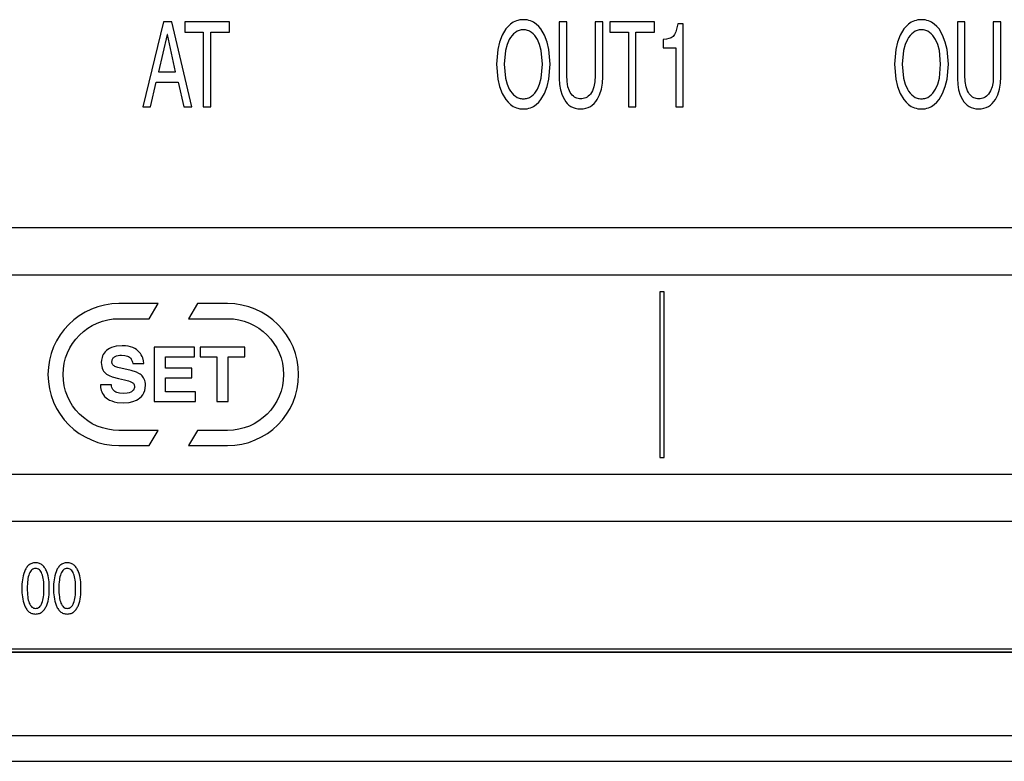
# Model space of a CAD drawing. Extents: x -73 to 500, y 22 to 313.
# Drawn here: x -44 to -21, y 112 to 130 of the extents above; entities that cross this region are included whole.
import ezdxf

# ---------------------------------------------------------------- set-up
doc = ezdxf.new("R2010")
doc.units = 0
doc.layers.get('0').update_dxf_attribs({"linetype": 'CONTINUOUS'})

msp = doc.modelspace()

# ---------------------------------------------------------------- linework, layer by layer
at = {"color": 4, "linetype": 'Continuous'}
for p, q in [((-40.58911, 129.52134), (-41.0771, 127.52594)), ((-40.39067, 129.52134), (-40.58911, 129.52134)), ((-39.9223, 127.52594), (-40.39067, 129.52134)), ((-39.03691, 129.52134), (-40.0894, 129.52134)), ((-40.0894, 129.52134), (-40.0894, 129.28225)), ((-39.03691, 129.28225), (-39.03691, 129.52134)), ((-32.35776, 129.51376), (-32.42322, 129.47035)), ((-32.32331, 129.53167), (-32.35776, 129.51376)), ((-32.2861, 129.54614), (-32.32331, 129.53167)), ((-32.24821, 129.55854), (-32.2861, 129.54614)), ((-32.20687, 129.56681), (-32.24821, 129.55854)), ((-32.16484, 129.57233), (-32.20687, 129.56681)), ((-32.12005, 129.5737), (-32.16484, 129.57233)), ((-32.07526, 129.57233), (-32.12005, 129.5737)), ((-32.03323, 129.56681), (-32.07526, 129.57233)), ((-31.99258, 129.55854), (-32.03323, 129.56681)), ((-31.95331, 129.54614), (-31.99258, 129.55854)), ((-31.91679, 129.53167), (-31.95331, 129.54614)), ((-31.88234, 129.51376), (-31.91679, 129.53167)), ((-31.81688, 129.47035), (-31.88234, 129.51376)), ((-31.1003, 129.52134), (-31.27531, 129.52134)), ((-31.27531, 129.52134), (-31.27531, 128.19015)), ((-31.1003, 128.26526), (-31.1003, 129.52134)), ((-30.25487, 129.52134), (-30.43057, 129.52134)), ((-30.43057, 129.52134), (-30.43057, 128.25974)), ((-30.25487, 128.22598), (-30.25487, 129.52134)), ((-29.03531, 129.52134), (-30.08882, 129.52134)), ((-30.08882, 129.52134), (-30.08882, 129.28225)), ((-29.03531, 129.28225), (-29.03531, 129.52134)), ((-22.99247, 129.51376), (-23.05723, 129.47035)), ((-22.95733, 129.53167), (-22.99247, 129.51376)), ((-22.92012, 129.54614), (-22.95733, 129.53167)), ((-22.88153, 129.55854), (-22.92012, 129.54614)), ((-22.84088, 129.56681), (-22.88153, 129.55854)), ((-22.79816, 129.57233), (-22.84088, 129.56681)), ((-22.75406, 129.5737), (-22.79816, 129.57233)), ((-22.70928, 129.57233), (-22.75406, 129.5737)), ((-22.66725, 129.56681), (-22.70928, 129.57233)), ((-22.62728, 129.55854), (-22.66725, 129.56681)), ((-22.58801, 129.54614), (-22.62728, 129.55854)), ((-22.55149, 129.53167), (-22.58801, 129.54614)), ((-22.51566, 129.51376), (-22.55149, 129.53167)), ((-22.45159, 129.47035), (-22.51566, 129.51376)), ((-21.73294, 129.52134), (-21.90864, 129.52134)), ((-21.90864, 129.52134), (-21.90864, 128.19015)), ((-21.73294, 128.26526), (-21.73294, 129.52134)), ((-20.8882, 129.52134), (-21.06321, 129.52134)), ((-21.06321, 129.52134), (-21.06321, 128.25974)), ((-20.8882, 128.22598), (-20.8882, 129.52134)), ((-40.0894, 129.28225), (-39.65083, 129.28225)), ((-39.65083, 129.28225), (-39.65083, 127.52594)), ((-39.47582, 127.52594), (-39.47582, 129.28225)), ((-39.47582, 129.28225), (-39.03691, 129.28225)), ((-32.53277, 129.35528), (-32.61752, 129.21059)), ((-32.48179, 129.41661), (-32.53277, 129.35528)), ((-32.42322, 129.47035), (-32.48179, 129.41661)), ((-32.30953, 129.27398), (-32.34949, 129.24091)), ((-32.26681, 129.30016), (-32.30953, 129.27398)), ((-32.24338, 129.3105), (-32.26681, 129.30016)), ((-32.21996, 129.31945), (-32.24338, 129.3105)), ((-32.19584, 129.32566), (-32.21996, 129.31945)), ((-32.17173, 129.33117), (-32.19584, 129.32566)), ((-32.14555, 129.33392), (-32.17173, 129.33117)), ((-32.12005, 129.3353), (-32.14555, 129.33392)), ((-32.09387, 129.33392), (-32.12005, 129.3353)), ((-32.06906, 129.33117), (-32.09387, 129.33392)), ((-32.04357, 129.32566), (-32.06906, 129.33117)), ((-32.02014, 129.31945), (-32.04357, 129.32566)), ((-31.99603, 129.3105), (-32.02014, 129.31945)), ((-31.97398, 129.30016), (-31.99603, 129.3105)), ((-31.93057, 129.27398), (-31.97398, 129.30016)), ((-31.89061, 129.24091), (-31.93057, 129.27398)), ((-31.759, 129.41661), (-31.81688, 129.47035)), ((-31.70664, 129.35528), (-31.759, 129.41661)), ((-31.62258, 129.21059), (-31.70664, 129.35528)), ((-30.08882, 129.28225), (-29.64992, 129.28225)), ((-29.64992, 129.28225), (-29.64992, 127.52594)), ((-29.47422, 127.52594), (-29.47422, 129.28225)), ((-29.47422, 129.28225), (-29.03531, 129.28225)), ((-28.53233, 129.28914), (-28.56264, 129.22713)), ((-28.48685, 129.47931), (-28.53233, 129.28914)), ((-28.36214, 129.47931), (-28.48685, 129.47931)), ((-28.36214, 127.52594), (-28.36214, 129.47931)), ((-23.16679, 129.35528), (-23.25154, 129.21059)), ((-23.11511, 129.41661), (-23.16679, 129.35528)), ((-23.05723, 129.47035), (-23.11511, 129.41661)), ((-22.94286, 129.27398), (-22.98351, 129.24091)), ((-22.90014, 129.30016), (-22.94286, 129.27398)), ((-22.87809, 129.3105), (-22.90014, 129.30016)), ((-22.85466, 129.31945), (-22.87809, 129.3105)), ((-22.83055, 129.32566), (-22.85466, 129.31945)), ((-22.80574, 129.33117), (-22.83055, 129.32566)), ((-22.78025, 129.33392), (-22.80574, 129.33117)), ((-22.75406, 129.3353), (-22.78025, 129.33392)), ((-22.72788, 129.33392), (-22.75406, 129.3353)), ((-22.70239, 129.33117), (-22.72788, 129.33392)), ((-22.67827, 129.32566), (-22.70239, 129.33117)), ((-22.65416, 129.31945), (-22.67827, 129.32566)), ((-22.63073, 129.3105), (-22.65416, 129.31945)), ((-22.60799, 129.30016), (-22.63073, 129.3105)), ((-22.56458, 129.27398), (-22.60799, 129.30016)), ((-22.52462, 129.24091), (-22.56458, 129.27398)), ((-22.39302, 129.41661), (-22.45159, 129.47035)), ((-22.34134, 129.35528), (-22.39302, 129.41661)), ((-22.2559, 129.21059), (-22.34134, 129.35528)), ((-40.49884, 129.22368), (-40.70693, 128.34587)), ((-40.4954, 129.22368), (-40.49884, 129.22368)), ((-40.30402, 128.34587), (-40.4954, 129.22368)), ((-32.67953, 129.04523), (-32.72156, 128.86953)), ((-32.61752, 129.21059), (-32.67953, 129.04523)), ((-32.45147, 129.10517), (-32.50315, 128.98666)), ((-32.42046, 129.15685), (-32.45147, 129.10517)), ((-32.3867, 129.20232), (-32.42046, 129.15685)), ((-32.34949, 129.24091), (-32.3867, 129.20232)), ((-31.85271, 129.20232), (-31.89061, 129.24091)), ((-31.81964, 129.15685), (-31.85271, 129.20232)), ((-31.78863, 129.10517), (-31.81964, 129.15685)), ((-31.73764, 128.98666), (-31.78863, 129.10517)), ((-31.55988, 129.04523), (-31.62258, 129.21059)), ((-31.51854, 128.86953), (-31.55988, 129.04523)), ((-28.75626, 129.11619), (-28.82792, 129.10724)), ((-28.82792, 129.10724), (-28.82792, 128.91224)), ((-28.69493, 129.12997), (-28.75626, 129.11619)), ((-28.66806, 129.13893), (-28.69493, 129.12997)), ((-28.64257, 129.15065), (-28.66806, 129.13893)), ((-28.61983, 129.16443), (-28.64257, 129.15065)), ((-28.59916, 129.18165), (-28.61983, 129.16443)), ((-28.57987, 129.20232), (-28.59916, 129.18165)), ((-28.56264, 129.22713), (-28.57987, 129.20232)), ((-23.31424, 129.04523), (-23.35558, 128.86953)), ((-23.25154, 129.21059), (-23.31424, 129.04523)), ((-23.08548, 129.10517), (-23.13647, 128.98666)), ((-23.05517, 129.15685), (-23.08548, 129.10517)), ((-23.02071, 129.20232), (-23.05517, 129.15685)), ((-22.98351, 129.24091), (-23.02071, 129.20232)), ((-22.48741, 129.20232), (-22.52462, 129.24091)), ((-22.45296, 129.15685), (-22.48741, 129.20232)), ((-22.42265, 129.10517), (-22.45296, 129.15685)), ((-22.37097, 128.98666), (-22.42265, 129.10517)), ((-22.19458, 129.04523), (-22.2559, 129.21059)), ((-22.15255, 128.86953), (-22.19458, 129.04523)), ((-32.72156, 128.86953), (-32.75188, 128.52364)), ((-32.54104, 128.84817), (-32.57136, 128.52364)), ((-32.50315, 128.98666), (-32.54104, 128.84817)), ((-31.69975, 128.84817), (-31.73764, 128.98666)), ((-31.66805, 128.52364), (-31.69975, 128.84817)), ((-31.48753, 128.52364), (-31.51854, 128.86953)), ((-28.82792, 128.91224), (-28.53164, 128.91224)), ((-28.53164, 128.91224), (-28.53164, 127.52594)), ((-23.35558, 128.86953), (-23.3859, 128.52364)), ((-23.17437, 128.84817), (-23.20537, 128.52364)), ((-23.13647, 128.98666), (-23.17437, 128.84817)), ((-22.33307, 128.84817), (-22.37097, 128.98666)), ((-22.30276, 128.52364), (-22.33307, 128.84817)), ((-22.12155, 128.52364), (-22.15255, 128.86953)), ((-40.70693, 128.34587), (-40.30402, 128.34587)), ((-32.75188, 128.52364), (-32.72156, 128.17775)), ((-32.57136, 128.52364), (-32.54104, 128.19842)), ((-31.69975, 128.19842), (-31.66805, 128.52364)), ((-31.51854, 128.17775), (-31.48753, 128.52364)), ((-23.3859, 128.52364), (-23.35558, 128.17775)), ((-23.20537, 128.52364), (-23.17437, 128.19842)), ((-22.33307, 128.19842), (-22.30276, 128.52364)), ((-22.15255, 128.17775), (-22.12155, 128.52364)), ((-32.72156, 128.17775), (-32.67953, 128.00205)), ((-32.54104, 128.19842), (-32.50315, 128.05993)), ((-31.73764, 128.05993), (-31.69975, 128.19842)), ((-31.55988, 128.00205), (-31.51854, 128.17775)), ((-31.27531, 128.19015), (-31.26842, 128.05235)), ((-31.09203, 128.11712), (-31.1003, 128.26526)), ((-31.07067, 127.99585), (-31.09203, 128.11712)), ((-30.43057, 128.25974), (-30.43815, 128.1116)), ((-30.26245, 128.07646), (-30.25487, 128.22598)), ((-23.35558, 128.17775), (-23.31424, 128.00205)), ((-23.17437, 128.19842), (-23.13647, 128.05993)), ((-22.37097, 128.05993), (-22.33307, 128.19842)), ((-22.19458, 128.00205), (-22.15255, 128.17775)), ((-21.90864, 128.19015), (-21.90175, 128.05235)), ((-21.72605, 128.11712), (-21.73294, 128.26526)), ((-21.70469, 127.99585), (-21.72605, 128.11712)), ((-21.06321, 128.25974), (-21.07079, 128.1116)), ((-20.89647, 128.07646), (-20.8882, 128.22598)), ((-40.89641, 127.52594), (-40.76136, 128.10678)), ((-40.76136, 128.10678), (-40.24063, 128.10678)), ((-40.24063, 128.10678), (-40.11282, 127.52594)), ((-32.67953, 128.00205), (-32.61752, 127.83668)), ((-32.50315, 128.05993), (-32.45147, 127.94142)), ((-32.45147, 127.94142), (-32.42046, 127.89043)), ((-32.42046, 127.89043), (-32.3867, 127.84564)), ((-31.85271, 127.84564), (-31.81964, 127.89043)), ((-31.81964, 127.89043), (-31.78863, 127.94142)), ((-31.78863, 127.94142), (-31.73764, 128.05993)), ((-31.62258, 127.83668), (-31.55988, 128.00205)), ((-31.26842, 128.05235), (-31.24637, 127.92075)), ((-31.24637, 127.92075), (-31.20986, 127.80017)), ((-31.0376, 127.90008), (-31.07067, 127.99585)), ((-31.01693, 127.86011), (-31.0376, 127.90008)), ((-30.49534, 127.89594), (-30.5167, 127.85667)), ((-30.46089, 127.99171), (-30.49534, 127.89594)), ((-30.43815, 128.1116), (-30.46089, 127.99171)), ((-30.32653, 127.80912), (-30.28588, 127.9359)), ((-30.28588, 127.9359), (-30.26245, 128.07646)), ((-23.31424, 128.00205), (-23.25154, 127.83668)), ((-23.13647, 128.05993), (-23.08548, 127.94142)), ((-23.08548, 127.94142), (-23.05517, 127.89043)), ((-23.05517, 127.89043), (-23.02071, 127.84564)), ((-22.48741, 127.84564), (-22.45296, 127.89043)), ((-22.45296, 127.89043), (-22.42265, 127.94142)), ((-22.42265, 127.94142), (-22.37097, 128.05993)), ((-22.2559, 127.83668), (-22.19458, 128.00205)), ((-21.90175, 128.05235), (-21.8797, 127.92075)), ((-21.8797, 127.92075), (-21.84249, 127.80017)), ((-21.67093, 127.90008), (-21.70469, 127.99585)), ((-21.65094, 127.86011), (-21.67093, 127.90008)), ((-21.12867, 127.89594), (-21.15003, 127.85667)), ((-21.09422, 127.99171), (-21.12867, 127.89594)), ((-21.07079, 128.1116), (-21.09422, 127.99171)), ((-20.95986, 127.80912), (-20.9199, 127.9359)), ((-20.9199, 127.9359), (-20.89647, 128.07646)), ((-32.61752, 127.83668), (-32.53277, 127.69199)), ((-32.53277, 127.69199), (-32.48179, 127.62998)), ((-32.3867, 127.84564), (-32.34949, 127.80568)), ((-32.34949, 127.80568), (-32.30953, 127.77261)), ((-32.30953, 127.77261), (-32.26681, 127.74642)), ((-32.26681, 127.74642), (-32.24338, 127.73609)), ((-32.24338, 127.73609), (-32.21996, 127.72782)), ((-32.21996, 127.72782), (-32.19584, 127.72093)), ((-32.19584, 127.72093), (-32.17173, 127.71611)), ((-32.17173, 127.71611), (-32.14555, 127.71335)), ((-32.14555, 127.71335), (-32.12005, 127.71197)), ((-32.12005, 127.71197), (-32.09387, 127.71335)), ((-32.09387, 127.71335), (-32.06906, 127.71611)), ((-32.06906, 127.71611), (-32.04357, 127.72093)), ((-32.04357, 127.72093), (-32.02014, 127.72782)), ((-32.02014, 127.72782), (-31.99603, 127.73609)), ((-31.99603, 127.73609), (-31.97398, 127.74642)), ((-31.97398, 127.74642), (-31.93057, 127.77261)), ((-31.93057, 127.77261), (-31.89061, 127.80568)), ((-31.89061, 127.80568), (-31.85271, 127.84564)), ((-31.759, 127.62998), (-31.70664, 127.69199)), ((-31.70664, 127.69199), (-31.62258, 127.83668)), ((-31.20986, 127.80017), (-31.1568, 127.69199)), ((-31.1568, 127.69199), (-31.12442, 127.64445)), ((-30.99488, 127.82566), (-31.01693, 127.86011)), ((-30.97008, 127.79672), (-30.99488, 127.82566)), ((-30.94458, 127.77261), (-30.97008, 127.79672)), ((-30.91771, 127.75262), (-30.94458, 127.77261)), ((-30.88877, 127.73747), (-30.91771, 127.75262)), ((-30.86052, 127.72575), (-30.88877, 127.73747)), ((-30.8309, 127.71817), (-30.86052, 127.72575)), ((-30.80127, 127.71404), (-30.8309, 127.71817)), ((-30.77164, 127.71197), (-30.80127, 127.71404)), ((-30.74132, 127.71335), (-30.77164, 127.71197)), ((-30.71032, 127.71817), (-30.74132, 127.71335)), ((-30.68, 127.72575), (-30.71032, 127.71817)), ((-30.65037, 127.73678), (-30.68, 127.72575)), ((-30.62074, 127.75194), (-30.65037, 127.73678)), ((-30.59249, 127.77123), (-30.62074, 127.75194)), ((-30.56562, 127.79465), (-30.59249, 127.77123)), ((-30.54013, 127.82359), (-30.56562, 127.79465)), ((-30.5167, 127.85667), (-30.54013, 127.82359)), ((-30.41679, 127.6472), (-30.38234, 127.69681)), ((-30.38234, 127.69681), (-30.32653, 127.80912)), ((-23.25154, 127.83668), (-23.16679, 127.69199)), ((-23.16679, 127.69199), (-23.11511, 127.62998)), ((-23.02071, 127.84564), (-22.98351, 127.80568)), ((-22.98351, 127.80568), (-22.94286, 127.77261)), ((-22.94286, 127.77261), (-22.90014, 127.74642)), ((-22.90014, 127.74642), (-22.87809, 127.73609)), ((-22.87809, 127.73609), (-22.85466, 127.72782)), ((-22.85466, 127.72782), (-22.83055, 127.72093)), ((-22.83055, 127.72093), (-22.80574, 127.71611)), ((-22.80574, 127.71611), (-22.78025, 127.71335)), ((-22.78025, 127.71335), (-22.75406, 127.71197)), ((-22.75406, 127.71197), (-22.72788, 127.71335)), ((-22.72788, 127.71335), (-22.70239, 127.71611)), ((-22.70239, 127.71611), (-22.67827, 127.72093)), ((-22.67827, 127.72093), (-22.65416, 127.72782)), ((-22.65416, 127.72782), (-22.63073, 127.73609)), ((-22.63073, 127.73609), (-22.60799, 127.74642)), ((-22.60799, 127.74642), (-22.56458, 127.77261)), ((-22.56458, 127.77261), (-22.52462, 127.80568)), ((-22.52462, 127.80568), (-22.48741, 127.84564)), ((-22.39302, 127.62998), (-22.34134, 127.69199)), ((-22.34134, 127.69199), (-22.2559, 127.83668)), ((-21.84249, 127.80017), (-21.79013, 127.69199)), ((-21.79013, 127.69199), (-21.75774, 127.64445)), ((-21.62821, 127.82566), (-21.65094, 127.86011)), ((-21.60409, 127.79672), (-21.62821, 127.82566)), ((-21.57791, 127.77261), (-21.60409, 127.79672)), ((-21.55035, 127.75262), (-21.57791, 127.77261)), ((-21.52279, 127.73747), (-21.55035, 127.75262)), ((-21.49316, 127.72575), (-21.52279, 127.73747)), ((-21.46353, 127.71817), (-21.49316, 127.72575)), ((-21.43459, 127.71404), (-21.46353, 127.71817)), ((-21.40496, 127.71197), (-21.43459, 127.71404)), ((-21.37465, 127.71335), (-21.40496, 127.71197)), ((-21.34364, 127.71817), (-21.37465, 127.71335)), ((-21.31401, 127.72575), (-21.34364, 127.71817)), ((-21.2837, 127.73678), (-21.31401, 127.72575)), ((-21.25407, 127.75194), (-21.2837, 127.73678)), ((-21.22582, 127.77123), (-21.25407, 127.75194)), ((-21.19895, 127.79465), (-21.22582, 127.77123)), ((-21.17345, 127.82359), (-21.19895, 127.79465)), ((-21.15003, 127.85667), (-21.17345, 127.82359)), ((-21.05012, 127.6472), (-21.01567, 127.69681)), ((-21.01567, 127.69681), (-20.95986, 127.80912)), ((-41.0771, 127.52594), (-40.89641, 127.52594)), ((-40.11282, 127.52594), (-39.9223, 127.52594)), ((-39.65083, 127.52594), (-39.47582, 127.52594)), ((-32.48179, 127.62998), (-32.42322, 127.57692)), ((-32.42322, 127.57692), (-32.35776, 127.53283)), ((-32.35776, 127.53283), (-32.32331, 127.5156)), ((-32.32331, 127.5156), (-32.2861, 127.50044)), ((-32.2861, 127.50044), (-32.24821, 127.48873)), ((-32.24821, 127.48873), (-32.20687, 127.47977)), ((-32.20687, 127.47977), (-32.16484, 127.47495)), ((-32.16484, 127.47495), (-32.12005, 127.47357)), ((-32.12005, 127.47357), (-32.07526, 127.47495)), ((-32.07526, 127.47495), (-32.03323, 127.47977)), ((-32.03323, 127.47977), (-31.99258, 127.48873)), ((-31.99258, 127.48873), (-31.95331, 127.50044)), ((-31.95331, 127.50044), (-31.91679, 127.5156)), ((-31.91679, 127.5156), (-31.88234, 127.53283)), ((-31.88234, 127.53283), (-31.81688, 127.57692)), ((-31.81688, 127.57692), (-31.759, 127.62998)), ((-31.12442, 127.64445), (-31.0879, 127.60173)), ((-31.0879, 127.60173), (-31.04725, 127.56452)), ((-31.04725, 127.56452), (-31.00177, 127.53283)), ((-31.00177, 127.53283), (-30.95216, 127.50733)), ((-30.95216, 127.50733), (-30.89842, 127.48873)), ((-30.89842, 127.48873), (-30.83985, 127.47702)), ((-30.83985, 127.47702), (-30.77715, 127.47357)), ((-30.77715, 127.47357), (-30.71238, 127.47702)), ((-30.71238, 127.47702), (-30.65244, 127.48873)), ((-30.65244, 127.48873), (-30.59663, 127.50802)), ((-30.59663, 127.50802), (-30.54495, 127.53352)), ((-30.54495, 127.53352), (-30.4981, 127.5659)), ((-30.4981, 127.5659), (-30.45538, 127.6038)), ((-30.45538, 127.6038), (-30.41679, 127.6472)), ((-29.64992, 127.52594), (-29.47422, 127.52594)), ((-28.53164, 127.52594), (-28.36214, 127.52594)), ((-23.11511, 127.62998), (-23.05723, 127.57692)), ((-23.05723, 127.57692), (-22.99247, 127.53283)), ((-22.99247, 127.53283), (-22.95733, 127.5156)), ((-22.95733, 127.5156), (-22.92012, 127.50044)), ((-22.92012, 127.50044), (-22.88153, 127.48873)), ((-22.88153, 127.48873), (-22.84088, 127.47977)), ((-22.84088, 127.47977), (-22.79816, 127.47495)), ((-22.79816, 127.47495), (-22.75406, 127.47357)), ((-22.75406, 127.47357), (-22.70928, 127.47495)), ((-22.70928, 127.47495), (-22.66725, 127.47977)), ((-22.66725, 127.47977), (-22.62728, 127.48873)), ((-22.62728, 127.48873), (-22.58801, 127.50044)), ((-22.58801, 127.50044), (-22.55149, 127.5156)), ((-22.55149, 127.5156), (-22.51566, 127.53283)), ((-22.51566, 127.53283), (-22.45159, 127.57692)), ((-22.45159, 127.57692), (-22.39302, 127.62998)), ((-21.75774, 127.64445), (-21.72122, 127.60173)), ((-21.72122, 127.60173), (-21.67988, 127.56452)), ((-21.67988, 127.56452), (-21.6351, 127.53283)), ((-21.6351, 127.53283), (-21.58549, 127.50733)), ((-21.58549, 127.50733), (-21.53174, 127.48873)), ((-21.53174, 127.48873), (-21.47318, 127.47702)), ((-21.47318, 127.47702), (-21.40979, 127.47357)), ((-21.40979, 127.47357), (-21.34571, 127.47702)), ((-21.34571, 127.47702), (-21.28576, 127.48873)), ((-21.28576, 127.48873), (-21.22995, 127.50802)), ((-21.22995, 127.50802), (-21.17828, 127.53352)), ((-21.17828, 127.53352), (-21.13142, 127.5659)), ((-21.13142, 127.5659), (-21.0887, 127.6038)), ((-21.0887, 127.6038), (-21.05012, 127.6472)), ((40.14299, 124.67364), (-51.85701, 124.67364)), ((-51.85701, 123.57364), (40.14299, 123.57364)), ((-28.90701, 123.17364), (-28.90701, 119.27364)), ((-28.80701, 123.17364), (-28.90701, 123.17364)), ((-28.80701, 119.27364), (-28.80701, 123.17364)), ((-42.13227, 122.81837), (-42.28592, 122.76256)), ((-41.97242, 122.85903), (-42.13227, 122.81837)), ((-41.80636, 122.88452), (-41.97242, 122.85903)), ((-41.63548, 122.89348), (-41.80636, 122.88452)), ((-40.71134, 122.89348), (-41.63548, 122.89348)), ((-40.92493, 122.53794), (-40.71134, 122.89348)), ((-39.78891, 122.89348), (-40.00182, 122.53794)), ((-39.07853, 122.89348), (-39.78891, 122.89348)), ((-38.90766, 122.88452), (-39.07853, 122.89348)), ((-38.7416, 122.85903), (-38.90766, 122.88452)), ((-38.58175, 122.81837), (-38.7416, 122.85903)), ((-38.4281, 122.76256), (-38.58175, 122.81837)), ((-42.5698, 122.60822), (-42.69796, 122.51176)), ((-42.43199, 122.69159), (-42.5698, 122.60822)), ((-42.28592, 122.76256), (-42.43199, 122.69159)), ((-38.28272, 122.69159), (-38.4281, 122.76256)), ((-38.14491, 122.60822), (-38.28272, 122.69159)), ((-38.01607, 122.51176), (-38.14491, 122.60822)), ((-42.81646, 122.40427), (-42.92395, 122.28576)), ((-42.69796, 122.51176), (-42.81646, 122.40427)), ((-42.37067, 122.31401), (-42.26249, 122.37947)), ((-42.26249, 122.37947), (-42.14743, 122.43528)), ((-42.14743, 122.43528), (-42.02685, 122.47869)), ((-42.02685, 122.47869), (-41.90076, 122.51176)), ((-41.90076, 122.51176), (-41.76984, 122.53174)), ((-41.76984, 122.53174), (-41.63548, 122.53794)), ((-41.63548, 122.53794), (-40.92493, 122.53794)), ((-40.00182, 122.53794), (-39.07853, 122.53794)), ((-39.07853, 122.53794), (-38.94417, 122.53174)), ((-38.94417, 122.53174), (-38.81395, 122.51176)), ((-38.81395, 122.51176), (-38.68717, 122.47869)), ((-38.68717, 122.47869), (-38.56659, 122.43528)), ((-38.56659, 122.43528), (-38.45222, 122.37947)), ((-38.45222, 122.37947), (-38.34335, 122.31401)), ((-37.89755, 122.40427), (-38.01607, 122.51176)), ((-37.79007, 122.28576), (-37.89755, 122.40427)), ((-43.02042, 122.15691), (-43.10378, 122.0198)), ((-42.92395, 122.28576), (-43.02042, 122.15691)), ((-42.64972, 122.05976), (-42.56497, 122.15347)), ((-42.56497, 122.15347), (-42.47196, 122.23822)), ((-42.47196, 122.23822), (-42.37067, 122.31401)), ((-38.34335, 122.31401), (-38.24275, 122.23822)), ((-38.24275, 122.23822), (-38.14905, 122.15347)), ((-38.14905, 122.15347), (-38.0643, 122.05976)), ((-37.69361, 122.15691), (-37.79007, 122.28576)), ((-37.61023, 122.0198), (-37.69361, 122.15691)), ((-43.17407, 121.87373), (-43.23057, 121.72076)), ((-43.10378, 122.0198), (-43.17407, 121.87373)), ((-42.79166, 121.8503), (-42.72551, 121.95848)), ((-42.72551, 121.95848), (-42.64972, 122.05976)), ((-41.8105, 121.85857), (-41.85735, 121.83721)), ((-41.75813, 121.87579), (-41.8105, 121.85857)), ((-41.69819, 121.8882), (-41.75813, 121.87579)), ((-41.55694, 121.89991), (-41.69819, 121.8882)), ((-41.48597, 121.89647), (-41.55694, 121.89991)), ((-41.42189, 121.8882), (-41.48597, 121.89647)), ((-41.36401, 121.87511), (-41.42189, 121.8882)), ((-41.31165, 121.85719), (-41.36401, 121.87511)), ((-39.86195, 121.86684), (-40.80849, 121.86684)), ((-40.80849, 121.86684), (-40.80849, 120.59077)), ((-39.86195, 121.64084), (-39.86195, 121.86684)), ((-38.67615, 121.86684), (-39.72415, 121.86684)), ((-39.72415, 121.86684), (-39.72415, 121.64084)), ((-38.67615, 121.64084), (-38.67615, 121.86684)), ((-38.0643, 122.05976), (-37.98851, 121.95848)), ((-37.98851, 121.95848), (-37.92236, 121.8503)), ((-37.53995, 121.87373), (-37.61023, 122.0198)), ((-37.48345, 121.72076), (-37.53995, 121.87373)), ((-43.23057, 121.72076), (-43.27122, 121.56022)), ((-42.89088, 121.61466), (-42.84678, 121.73592)), ((-42.84678, 121.73592), (-42.79166, 121.8503)), ((-42.03305, 121.62844), (-42.04752, 121.56505)), ((-42.02134, 121.66151), (-42.03305, 121.62844)), ((-42.00549, 121.69458), (-42.02134, 121.66151)), ((-41.98551, 121.72628), (-42.00549, 121.69458)), ((-41.96139, 121.75659), (-41.98551, 121.72628)), ((-41.93176, 121.78622), (-41.96139, 121.75659)), ((-41.89731, 121.81309), (-41.93176, 121.78622)), ((-41.85735, 121.83721), (-41.89731, 121.81309)), ((-41.76915, 121.61397), (-41.75675, 121.62637)), ((-41.75675, 121.62637), (-41.74228, 121.63739)), ((-41.74228, 121.63739), (-41.72713, 121.64704)), ((-41.72713, 121.64704), (-41.69267, 121.6622)), ((-41.69267, 121.6622), (-41.65478, 121.67253)), ((-41.65478, 121.67253), (-41.61551, 121.67805)), ((-41.61551, 121.67805), (-41.57623, 121.68011)), ((-41.57623, 121.68011), (-41.49768, 121.67322)), ((-41.49768, 121.67322), (-41.4653, 121.66702)), ((-41.4653, 121.66702), (-41.43705, 121.65806)), ((-41.43705, 121.65806), (-41.41224, 121.64704)), ((-41.41224, 121.64704), (-41.39157, 121.63395)), ((-41.39157, 121.63395), (-41.37366, 121.62017)), ((-41.26617, 121.83514), (-41.31165, 121.85719)), ((-41.22483, 121.81034), (-41.26617, 121.83514)), ((-41.189, 121.78278), (-41.22483, 121.81034)), ((-41.15799, 121.75246), (-41.189, 121.78278)), ((-41.13181, 121.72008), (-41.15799, 121.75246)), ((-41.11045, 121.687), (-41.13181, 121.72008)), ((-41.09185, 121.65255), (-41.11045, 121.687)), ((-41.07807, 121.6181), (-41.09185, 121.65255)), ((-40.5446, 121.37212), (-40.5446, 121.64084)), ((-40.5446, 121.64084), (-39.86195, 121.64084)), ((-39.72415, 121.64084), (-39.33485, 121.64084)), ((-39.33485, 121.64084), (-39.33485, 120.59077)), ((-39.06544, 120.59077), (-39.06544, 121.64084)), ((-39.06544, 121.64084), (-38.67615, 121.64084)), ((-37.92236, 121.8503), (-37.86724, 121.73592)), ((-37.86724, 121.73592), (-37.82314, 121.61466)), ((-37.44211, 121.56022), (-37.48345, 121.72076)), ((-43.29671, 121.39486), (-43.30567, 121.22398)), ((-43.27122, 121.56022), (-43.29671, 121.39486)), ((-42.94324, 121.35765), (-42.92326, 121.48925)), ((-42.92326, 121.48925), (-42.89088, 121.61466)), ((-42.04752, 121.56505), (-42.05165, 121.50786)), ((-42.05165, 121.50786), (-42.04959, 121.45756)), ((-42.04959, 121.45756), (-42.0427, 121.41277)), ((-42.0427, 121.41277), (-42.03167, 121.37281)), ((-41.80085, 121.52715), (-41.79947, 121.54782)), ((-41.80016, 121.50993), (-41.80085, 121.52715)), ((-41.7974, 121.49339), (-41.80016, 121.50993)), ((-41.79947, 121.54782), (-41.79534, 121.56711)), ((-41.79258, 121.47892), (-41.7974, 121.49339)), ((-41.79534, 121.56711), (-41.78845, 121.58434)), ((-41.78707, 121.46583), (-41.79258, 121.47892)), ((-41.78845, 121.58434), (-41.78018, 121.5995)), ((-41.78018, 121.45411), (-41.78707, 121.46583)), ((-41.78018, 121.5995), (-41.76915, 121.61397)), ((-41.77191, 121.44447), (-41.78018, 121.45411)), ((-41.76296, 121.43551), (-41.77191, 121.44447)), ((-41.75262, 121.42724), (-41.76296, 121.43551)), ((-41.73126, 121.41553), (-41.75262, 121.42724)), ((-41.70852, 121.40588), (-41.73126, 121.41553)), ((-41.66443, 121.39348), (-41.70852, 121.40588)), ((-41.37366, 121.62017), (-41.35919, 121.6057)), ((-41.35919, 121.6057), (-41.34678, 121.58985)), ((-41.34678, 121.58985), (-41.33714, 121.57331)), ((-41.33714, 121.57331), (-41.32956, 121.55747)), ((-41.32956, 121.55747), (-41.32405, 121.54162)), ((-41.32405, 121.54162), (-41.31647, 121.51268)), ((-41.31647, 121.51268), (-41.31302, 121.48788)), ((-41.31302, 121.48788), (-41.05447, 121.48788)), ((-41.05998, 121.55058), (-41.07807, 121.6181)), ((-41.05447, 121.48788), (-41.05998, 121.55058)), ((-37.82314, 121.61466), (-37.79076, 121.48925)), ((-37.79076, 121.48925), (-37.77077, 121.35765)), ((-37.41731, 121.39486), (-37.44211, 121.56022)), ((-37.40835, 121.22398), (-37.41731, 121.39486)), ((-43.30567, 121.22398), (-43.29671, 121.05311)), ((-42.95013, 121.22398), (-42.94324, 121.35765)), ((-42.94324, 121.08893), (-42.95013, 121.22398)), ((-42.03167, 121.37281), (-42.0172, 121.33698)), ((-42.0172, 121.33698), (-41.9986, 121.30598)), ((-41.9986, 121.30598), (-41.97724, 121.27773)), ((-41.97724, 121.27773), (-41.95244, 121.25361)), ((-41.95244, 121.25361), (-41.92556, 121.23294)), ((-41.92556, 121.23294), (-41.89593, 121.21434)), ((-41.89593, 121.21434), (-41.86355, 121.19849)), ((-41.86355, 121.19849), (-41.79465, 121.17231)), ((-41.79465, 121.17231), (-41.64306, 121.13303)), ((-41.35023, 121.317), (-41.66443, 121.39348)), ((-41.22345, 121.27773), (-41.35023, 121.317)), ((-41.16626, 121.25016), (-41.22345, 121.27773)), ((-41.14008, 121.23363), (-41.16626, 121.25016)), ((-41.11597, 121.21571), (-41.14008, 121.23363)), ((-41.09323, 121.19504), (-41.11597, 121.21571)), ((-41.07307, 121.17231), (-41.09323, 121.19504)), ((-41.05585, 121.14681), (-41.07307, 121.17231)), ((-39.91776, 121.37212), (-40.5446, 121.37212)), ((-39.91776, 121.14681), (-39.91776, 121.37212)), ((-37.77077, 121.35765), (-37.76389, 121.22398)), ((-37.76389, 121.22398), (-37.77077, 121.08893)), ((-37.41731, 121.05311), (-37.40835, 121.22398)), ((-43.29671, 121.05311), (-43.27122, 120.88705)), ((-42.92326, 120.95871), (-42.94324, 121.08893)), ((-42.89088, 120.83262), (-42.92326, 120.95871)), ((-41.81325, 120.98351), (-42.07163, 120.98351)), ((-42.07163, 120.98351), (-42.06681, 120.91944)), ((-41.8105, 120.95389), (-41.81325, 120.98351)), ((-41.80292, 120.92081), (-41.8105, 120.95389)), ((-41.64306, 121.13303), (-41.50457, 121.10065)), ((-41.50457, 121.10065), (-41.41086, 121.07653)), ((-41.41086, 121.07653), (-41.3709, 121.06275)), ((-41.3709, 121.06275), (-41.33714, 121.0469)), ((-41.33714, 121.0469), (-41.32267, 121.03795)), ((-41.32267, 121.03795), (-41.30958, 121.0283)), ((-41.30958, 121.0283), (-41.29786, 121.01659)), ((-41.29786, 121.01659), (-41.28891, 121.00487)), ((-41.28891, 121.00487), (-41.28133, 120.99178)), ((-41.28133, 120.99178), (-41.27582, 120.97662)), ((-41.27582, 120.97662), (-41.27237, 120.96078)), ((-41.27099, 120.94286), (-41.27306, 120.91806)), ((-41.27237, 120.96078), (-41.27099, 120.94286)), ((-41.04069, 121.11856), (-41.05585, 121.14681)), ((-41.02898, 121.08687), (-41.04069, 121.11856)), ((-41.02071, 121.05311), (-41.02898, 121.08687)), ((-41.01451, 121.01521), (-41.02071, 121.05311)), ((-41.01726, 120.90634), (-41.01313, 120.97456)), ((-41.01313, 120.97456), (-41.01451, 121.01521)), ((-40.5446, 120.81608), (-40.5446, 121.14681)), ((-40.5446, 121.14681), (-39.91776, 121.14681)), ((-37.79076, 120.95871), (-37.82314, 120.83262)), ((-37.77077, 121.08893), (-37.79076, 120.95871)), ((-37.44211, 120.88705), (-37.41731, 121.05311)), ((-43.27122, 120.88705), (-43.23057, 120.7272)), ((-43.23057, 120.7272), (-43.17407, 120.57424)), ((-42.84678, 120.71273), (-42.89088, 120.83262)), ((-42.79166, 120.59697), (-42.84678, 120.71273)), ((-42.06681, 120.91944), (-42.05165, 120.85053)), ((-42.05165, 120.85053), (-42.03856, 120.81402)), ((-42.03856, 120.81402), (-42.02134, 120.77888)), ((-42.02134, 120.77888), (-41.99929, 120.74442)), ((-41.99929, 120.74442), (-41.97242, 120.71066)), ((-41.97242, 120.71066), (-41.94003, 120.67966)), ((-41.79671, 120.90359), (-41.80292, 120.92081)), ((-41.78845, 120.88705), (-41.79671, 120.90359)), ((-41.77742, 120.86983), (-41.78845, 120.88705)), ((-41.76433, 120.85329), (-41.77742, 120.86983)), ((-41.74848, 120.83744), (-41.76433, 120.85329)), ((-41.72988, 120.82366), (-41.74848, 120.83744)), ((-41.70783, 120.81057), (-41.72988, 120.82366)), ((-41.68234, 120.79955), (-41.70783, 120.81057)), ((-41.65271, 120.7899), (-41.68234, 120.79955)), ((-41.61964, 120.78301), (-41.65271, 120.7899)), ((-41.5404, 120.77681), (-41.61964, 120.78301)), ((-41.44463, 120.78439), (-41.5404, 120.77681)), ((-41.39915, 120.79403), (-41.44463, 120.78439)), ((-41.3585, 120.8085), (-41.39915, 120.79403)), ((-41.3399, 120.81884), (-41.3585, 120.8085)), ((-41.32336, 120.83055), (-41.3399, 120.81884)), ((-41.3082, 120.84502), (-41.32336, 120.83055)), ((-41.2958, 120.85949), (-41.3082, 120.84502)), ((-41.28546, 120.87741), (-41.2958, 120.85949)), ((-41.27789, 120.8967), (-41.28546, 120.87741)), ((-41.27306, 120.91806), (-41.27789, 120.8967)), ((-41.14421, 120.67346), (-41.10838, 120.70722)), ((-41.10838, 120.70722), (-41.07669, 120.74718)), ((-41.07669, 120.74718), (-41.05033, 120.79334)), ((-41.05033, 120.79334), (-41.03036, 120.84571)), ((-41.03036, 120.84571), (-41.01726, 120.90634)), ((-39.83163, 120.81608), (-40.5446, 120.81608)), ((-39.83163, 120.59077), (-39.83163, 120.81608)), ((-37.86724, 120.71273), (-37.92236, 120.59697)), ((-37.82314, 120.83262), (-37.86724, 120.71273)), ((-37.53995, 120.57424), (-37.48345, 120.7272)), ((-37.48345, 120.7272), (-37.44211, 120.88705)), ((-43.17407, 120.57424), (-43.10378, 120.42748)), ((-42.72551, 120.4888), (-42.79166, 120.59697)), ((-42.64972, 120.38751), (-42.72551, 120.4888)), ((-41.94003, 120.67966), (-41.90214, 120.65003)), ((-41.90214, 120.65003), (-41.85735, 120.62385)), ((-41.85735, 120.62385), (-41.80567, 120.6018)), ((-41.80567, 120.6018), (-41.74642, 120.5825)), ((-41.74642, 120.5825), (-41.67958, 120.56872)), ((-41.67958, 120.56872), (-41.52111, 120.55701)), ((-41.52111, 120.55701), (-41.39433, 120.56804)), ((-41.39433, 120.56804), (-41.31027, 120.58802)), ((-41.31027, 120.58802), (-41.22483, 120.62178)), ((-41.22483, 120.62178), (-41.18349, 120.64521)), ((-41.18349, 120.64521), (-41.14421, 120.67346)), ((-40.80849, 120.59077), (-39.83163, 120.59077)), ((-39.33485, 120.59077), (-39.06544, 120.59077)), ((-37.98851, 120.4888), (-38.0643, 120.38751)), ((-37.92236, 120.59697), (-37.98851, 120.4888)), ((-37.61023, 120.42748), (-37.53995, 120.57424)), ((-43.10378, 120.42748), (-43.02042, 120.28967)), ((-43.02042, 120.28967), (-42.92395, 120.16151)), ((-42.56497, 120.29449), (-42.64972, 120.38751)), ((-42.47196, 120.20975), (-42.56497, 120.29449)), ((-38.14905, 120.29449), (-38.24275, 120.20975)), ((-38.0643, 120.38751), (-38.14905, 120.29449)), ((-37.79007, 120.16151), (-37.69361, 120.28967)), ((-37.69361, 120.28967), (-37.61023, 120.42748)), ((-42.92395, 120.16151), (-42.81646, 120.043)), ((-42.81646, 120.043), (-42.69796, 119.93483)), ((-42.37067, 120.13395), (-42.47196, 120.20975)), ((-42.26249, 120.06781), (-42.37067, 120.13395)), ((-42.14743, 120.01269), (-42.26249, 120.06781)), ((-42.02685, 119.96859), (-42.14743, 120.01269)), ((-38.56659, 120.01269), (-38.68717, 119.96859)), ((-38.45222, 120.06781), (-38.56659, 120.01269)), ((-38.34335, 120.13395), (-38.45222, 120.06781)), ((-38.24275, 120.20975), (-38.34335, 120.13395)), ((-38.01607, 119.93483), (-37.89755, 120.043)), ((-37.89755, 120.043), (-37.79007, 120.16151)), ((-42.69796, 119.93483), (-42.5698, 119.83905)), ((-42.5698, 119.83905), (-42.43199, 119.75568)), ((-41.90076, 119.93621), (-42.02685, 119.96859)), ((-41.76984, 119.91622), (-41.90076, 119.93621)), ((-41.63548, 119.90933), (-41.76984, 119.91622)), ((-40.71134, 119.90933), (-41.63548, 119.90933)), ((-40.92493, 119.5538), (-40.71134, 119.90933)), ((-39.78891, 119.90933), (-40.00182, 119.5538)), ((-39.07853, 119.90933), (-39.78891, 119.90933)), ((-38.94417, 119.91622), (-39.07853, 119.90933)), ((-38.81395, 119.93621), (-38.94417, 119.91622)), ((-38.68717, 119.96859), (-38.81395, 119.93621)), ((-38.28272, 119.75568), (-38.14491, 119.83905)), ((-38.14491, 119.83905), (-38.01607, 119.93483)), ((-42.43199, 119.75568), (-42.28592, 119.68471)), ((-42.28592, 119.68471), (-42.13227, 119.6289)), ((-42.13227, 119.6289), (-41.97242, 119.58756)), ((-41.97242, 119.58756), (-41.80636, 119.56276)), ((-41.80636, 119.56276), (-41.63548, 119.5538)), ((-41.63548, 119.5538), (-40.92493, 119.5538)), ((-40.00182, 119.5538), (-39.07853, 119.5538)), ((-39.07853, 119.5538), (-38.90766, 119.56276)), ((-38.90766, 119.56276), (-38.7416, 119.58756)), ((-38.7416, 119.58756), (-38.58175, 119.6289)), ((-38.58175, 119.6289), (-38.4281, 119.68471)), ((-38.4281, 119.68471), (-38.28272, 119.75568)), ((-28.90701, 119.27364), (-28.80701, 119.27364)), ((40.14299, 118.87364), (-51.85701, 118.87364)), ((-51.85701, 117.77364), (40.14299, 117.77364)), ((-51.99074, 114.68991), (40.27672, 114.68991)), ((-51.98201, 114.69864), (40.26799, 114.69864)), ((-51.85701, 114.77364), (40.14299, 114.77364)), ((41.8936, 112.72364), (-53.60762, 112.72364))]:
    msp.add_line(p, q, dxfattribs=at)
at = {"color": 3, "linetype": 'Continuous'}
msp.add_line((-53.85701, 112.12364), (42.14299, 112.12364), dxfattribs=at)
at = {"color": 4, "linetype": 'Continuous'}
for points, knots in [([(-43.59733, 116.79589), (-43.62856, 116.79307), (-43.68847, 116.78765), (-43.76569, 116.73873), (-43.8225, 116.66948), (-43.90616, 116.49398), (-43.93128, 116.19235), (-43.90616, 115.89072), (-43.8225, 115.71522), (-43.76569, 115.64597), (-43.68847, 115.59704), (-43.62856, 115.59162), (-43.59733, 115.5888)], [0, 0, 0, 0, 0.06136245, 0.11769625, 0.175388, 0.23716871, 0.5, 0.76283129, 0.824612, 0.88230375, 0.93863755, 1, 1, 1, 1]), ([(-43.59733, 115.5888), (-43.56608, 115.59162), (-43.50615, 115.59704), (-43.42891, 115.64596), (-43.3721, 115.71521), (-43.28846, 115.89072), (-43.2634, 116.19235), (-43.28846, 116.49397), (-43.3721, 116.66948), (-43.42891, 116.73873), (-43.50615, 116.78766), (-43.56608, 116.79307), (-43.59733, 116.79589)], [0, 0, 0, 0, 0.06138557, 0.11772453, 0.17541454, 0.23718837, 0.5, 0.76281163, 0.82458546, 0.88227547, 0.93861443, 1, 1, 1, 1]), ([(-42.853, 116.79589), (-42.88423, 116.79307), (-42.94414, 116.78765), (-43.02137, 116.73873), (-43.07817, 116.66948), (-43.16183, 116.49398), (-43.18695, 116.19235), (-43.16183, 115.89072), (-43.07817, 115.71522), (-43.02137, 115.64597), (-42.94414, 115.59704), (-42.88423, 115.59162), (-42.853, 115.5888)], [0, 0, 0, 0, 0.06136457, 0.1176981, 0.17538958, 0.23716999, 0.5, 0.76283001, 0.82461042, 0.8823019, 0.93863543, 1, 1, 1, 1]), ([(-42.853, 115.5888), (-42.82176, 115.59162), (-42.76185, 115.59704), (-42.68463, 115.64597), (-42.62783, 115.71522), (-42.54417, 115.89072), (-42.51904, 116.19235), (-42.54417, 116.49398), (-42.62783, 116.66948), (-42.68463, 116.73873), (-42.76185, 116.78765), (-42.82176, 116.79307), (-42.853, 116.79589)], [0, 0, 0, 0, 0.0613624, 0.11769616, 0.17538787, 0.23716854, 0.5, 0.76283146, 0.82461213, 0.88230384, 0.9386376, 1, 1, 1, 1]), ([(-43.59733, 116.66395), (-43.61345, 116.66245), (-43.64541, 116.65947), (-43.68822, 116.63244), (-43.72248, 116.59113), (-43.76132, 116.51108), (-43.78894, 116.37531), (-43.79709, 116.19231), (-43.78895, 116.00932), (-43.76132, 115.87352), (-43.72248, 115.7935), (-43.68822, 115.75222), (-43.6454, 115.72522), (-43.61345, 115.72224), (-43.59733, 115.72074)], [0, 0, 0, 0, 0.0429764, 0.08520987, 0.13172027, 0.1858333, 0.32253189, 0.49998665, 0.677533, 0.81422024, 0.86831247, 0.91480265, 0.95702503, 1, 1, 1, 1]), ([(-43.59733, 115.72074), (-43.58119, 115.72224), (-43.54921, 115.72522), (-43.50636, 115.75221), (-43.47208, 115.7935), (-43.43321, 115.87352), (-43.40558, 116.00932), (-43.39744, 116.19231), (-43.40558, 116.37531), (-43.43322, 116.51109), (-43.47208, 116.59113), (-43.50636, 116.63244), (-43.54921, 116.65947), (-43.58119, 116.66245), (-43.59733, 116.66395)], [0, 0, 0, 0, 0.04300406, 0.0852453, 0.13173873, 0.18582812, 0.32249601, 0.50001336, 0.67743912, 0.81411837, 0.86822856, 0.91474219, 0.95699452, 1, 1, 1, 1]), ([(-42.853, 116.66395), (-42.86912, 116.66245), (-42.90108, 116.65946), (-42.9439, 116.63244), (-42.97816, 116.59113), (-43.01699, 116.51108), (-43.04462, 116.37531), (-43.05276, 116.19231), (-43.04463, 116.00932), (-43.01699, 115.87353), (-42.97816, 115.7935), (-42.94389, 115.75222), (-42.90108, 115.72522), (-42.86912, 115.72224), (-42.853, 115.72074)], [0, 0, 0, 0, 0.04297621, 0.08521237, 0.13172257, 0.18583386, 0.32253265, 0.49998665, 0.67753224, 0.81421968, 0.86831016, 0.91480015, 0.95702521, 1, 1, 1, 1]), ([(-42.853, 115.72074), (-42.83687, 115.72224), (-42.80489, 115.72522), (-42.76205, 115.75221), (-42.72779, 115.7935), (-42.68896, 115.87352), (-42.66137, 116.00932), (-42.65324, 116.19231), (-42.66137, 116.37531), (-42.68897, 116.51108), (-42.72779, 116.59113), (-42.76205, 116.63244), (-42.80489, 116.65947), (-42.83687, 116.66245), (-42.853, 116.66395)], [0, 0, 0, 0, 0.04300165, 0.08523551, 0.13172255, 0.18580809, 0.3224798, 0.50001335, 0.67745532, 0.81413838, 0.86824472, 0.91475198, 0.95699692, 1, 1, 1, 1])]:
    msp.add_open_spline(points, degree=3, knots=knots, dxfattribs=at)

doc.saveas('drawing.dxf')
